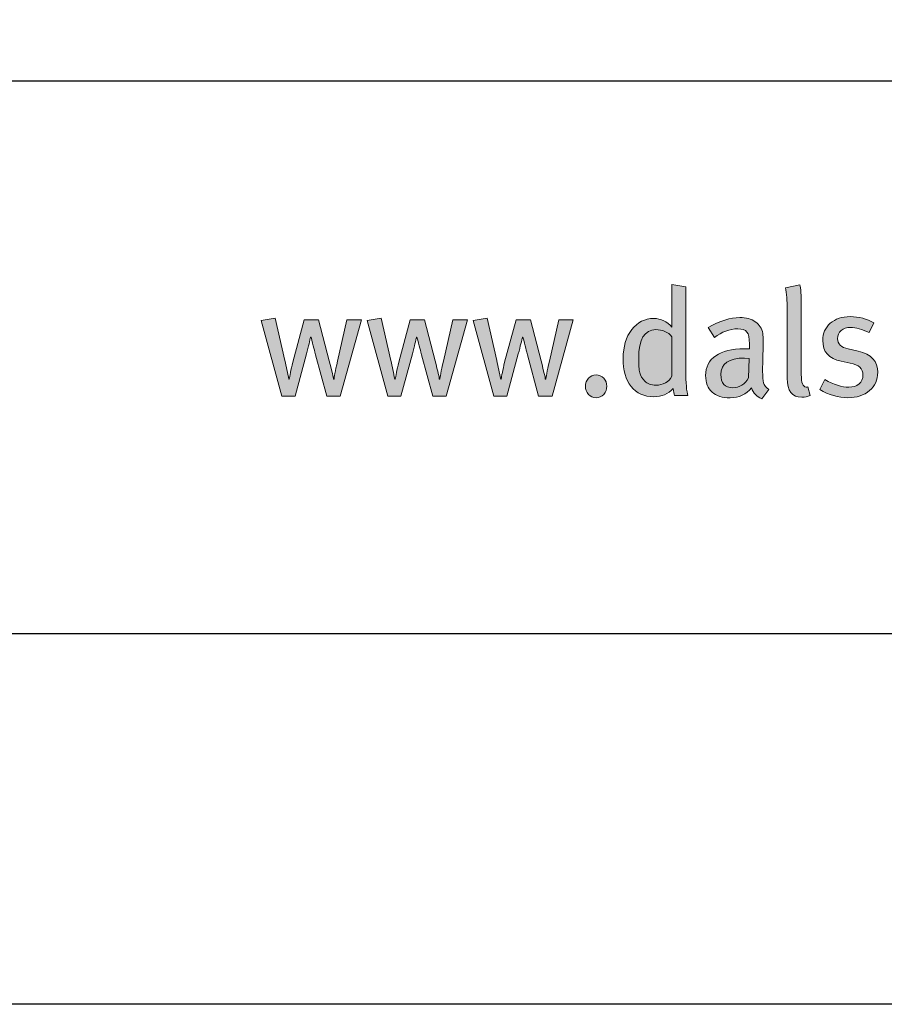
# Model space of a CAD drawing. Units: millimetres. Extents: x 233 to 6173, y -1936 to 3314.
# Drawn here: x 517 to 587, y 299 to 378 of the extents above; entities that cross this region are included whole.
import ezdxf
from ezdxf.enums import TextEntityAlignment as Align

# ---------------------------------------------------------------- set-up
doc = ezdxf.new("R2010")
doc.units = ezdxf.units.MM
doc.layers.add('DLS_Lejand', color=7, linetype='Continuous', lineweight=0)
doc.layers.add('DLS_Txt', color=254, linetype='Continuous', lineweight=0)
doc.layers.add('Layer 1', color=7, linetype='Continuous')
doc.styles.get("Standard").update_dxf_attribs({"font": 'arial.ttf'})

# ---------------------------------------------------------------- blocks, each defined once
blk = doc.blocks.new('Küçük_yatay')
h = blk.add_hatch(color=251)
h.dxf.hatch_style = 1
edge = h.paths.add_edge_path(flags=16)
edge.add_spline(control_points=[(51.959, 3.739), (51.879, 3.739), (51.818, 3.761), (51.779, 3.802), (51.738, 3.844), (51.712, 3.89), (51.7, 3.941), (51.687, 3.99), (51.681, 4.07), (51.681, 4.175), (51.681, 4.484), (51.774, 4.638), (51.959, 4.638), (52.069, 4.638), (52.156, 4.6), (52.22, 4.523), (52.22, 4.523), (52.22, 3.882), (52.22, 3.882), (52.166, 3.787), (52.078, 3.739), (51.959, 3.739)], knot_values=[0, 0, 0, 0, 1, 1, 1, 2, 2, 2, 3, 3, 3, 4, 4, 4, 5, 5, 5, 6, 6, 6, 7, 7, 7, 7], degree=3, periodic=0)
edge = h.paths.add_edge_path()
edge.add_spline(control_points=[(52.445, 3.982), (52.445, 3.982), (52.445, 5.334), (52.445, 5.334), (52.445, 5.334), (52.22, 5.371), (52.22, 5.371), (52.22, 5.371), (52.22, 4.893), (52.22, 4.893), (52.22, 4.893), (52.22, 4.768), (52.22, 4.768), (52.22, 4.768), (52.22, 4.677), (52.22, 4.677), (52.142, 4.772), (52.043, 4.819), (51.923, 4.819), (51.78, 4.819), (51.662, 4.759), (51.569, 4.638), (51.476, 4.518), (51.429, 4.363), (51.429, 4.173), (51.429, 3.979), (51.472, 3.827), (51.56, 3.717), (51.647, 3.607), (51.769, 3.551), (51.926, 3.551), (52.052, 3.551), (52.157, 3.596), (52.242, 3.686), (52.248, 3.635), (52.256, 3.596), (52.264, 3.571), (52.264, 3.571), (52.479, 3.571), (52.479, 3.571), (52.456, 3.635), (52.445, 3.771), (52.445, 3.982)], knot_values=[0, 0, 0, 0, 1, 1, 1, 2, 2, 2, 3, 3, 3, 4, 4, 4, 5, 5, 5, 6, 6, 6, 7, 7, 7, 8, 8, 8, 9, 9, 9, 10, 10, 10, 11, 11, 11, 12, 12, 12, 13, 13, 13, 14, 14, 14, 14], degree=3, periodic=0)
h = blk.add_hatch(color=251)
h.dxf.hatch_style = 1
edge = h.paths.add_edge_path()
edge.add_spline(control_points=[(53.704, 3.779), (53.694, 3.811), (53.689, 3.875), (53.689, 3.967), (53.689, 4.02), (53.69, 4.107), (53.694, 4.23), (53.697, 4.352), (53.699, 4.416), (53.699, 4.423), (53.699, 4.498), (53.696, 4.549), (53.691, 4.577), (53.677, 4.657), (53.637, 4.72), (53.571, 4.766), (53.506, 4.811), (53.422, 4.834), (53.319, 4.834), (53.166, 4.834), (52.995, 4.78), (52.805, 4.673), (52.805, 4.673), (52.908, 4.511), (52.908, 4.511), (53.03, 4.604), (53.156, 4.651), (53.285, 4.651), (53.357, 4.651), (53.407, 4.634), (53.434, 4.6), (53.462, 4.565), (53.476, 4.501), (53.476, 4.408), (53.476, 4.408), (53.476, 4.328), (53.476, 4.328), (53.476, 4.328), (53.39, 4.328), (53.39, 4.328), (53.191, 4.328), (53.037, 4.29), (52.929, 4.215), (52.821, 4.14), (52.766, 4.032), (52.766, 3.893), (52.766, 3.777), (52.8, 3.689), (52.87, 3.627), (52.939, 3.564), (53.037, 3.534), (53.162, 3.534), (53.307, 3.534), (53.422, 3.588), (53.51, 3.695), (53.54, 3.608), (53.594, 3.551), (53.674, 3.519), (53.674, 3.519), (53.789, 3.671), (53.789, 3.671), (53.745, 3.699), (53.717, 3.735), (53.704, 3.779)], knot_values=[0, 0, 0, 0, 1, 1, 1, 2, 2, 2, 3, 3, 3, 4, 4, 4, 5, 5, 5, 6, 6, 6, 7, 7, 7, 8, 8, 8, 9, 9, 9, 10, 10, 10, 11, 11, 11, 12, 12, 12, 13, 13, 13, 14, 14, 14, 15, 15, 15, 16, 16, 16, 17, 17, 17, 18, 18, 18, 19, 19, 19, 20, 20, 20, 21, 21, 21, 21], degree=3, periodic=0)
edge = h.paths.add_edge_path(flags=16)
edge.add_spline(control_points=[(53.463, 3.86), (53.402, 3.752), (53.316, 3.698), (53.207, 3.698), (53.078, 3.698), (53.013, 3.769), (53.013, 3.911), (53.013, 4.089), (53.141, 4.178), (53.398, 4.178), (53.398, 4.178), (53.471, 4.173), (53.471, 4.173), (53.471, 4.173), (53.463, 3.86), (53.463, 3.86)], knot_values=[0, 0, 0, 0, 1, 1, 1, 2, 2, 2, 3, 3, 3, 4, 4, 4, 5, 5, 5, 5], degree=3, periodic=0)
h = blk.add_hatch(color=251)
h.dxf.hatch_style = 1
edge = h.paths.add_edge_path()
edge.add_spline(control_points=[(55.236, 4.289), (55.236, 4.289), (55.077, 4.326), (55.077, 4.326), (54.961, 4.352), (54.903, 4.407), (54.903, 4.492), (54.903, 4.547), (54.923, 4.591), (54.961, 4.625), (54.999, 4.658), (55.051, 4.675), (55.116, 4.675), (55.199, 4.675), (55.3, 4.646), (55.417, 4.59), (55.417, 4.59), (55.493, 4.749), (55.493, 4.749), (55.379, 4.815), (55.25, 4.849), (55.106, 4.849), (54.974, 4.849), (54.867, 4.813), (54.786, 4.742), (54.704, 4.671), (54.663, 4.58), (54.663, 4.467), (54.663, 4.279), (54.763, 4.165), (54.961, 4.127), (54.961, 4.127), (55.11, 4.097), (55.11, 4.097), (55.247, 4.07), (55.315, 4.004), (55.315, 3.904), (55.315, 3.843), (55.293, 3.795), (55.251, 3.759), (55.209, 3.723), (55.154, 3.706), (55.088, 3.706), (54.971, 3.706), (54.84, 3.746), (54.695, 3.828), (54.695, 3.828), (54.615, 3.666), (54.615, 3.666), (54.762, 3.58), (54.914, 3.536), (55.072, 3.536), (55.216, 3.536), (55.332, 3.574), (55.421, 3.65), (55.51, 3.726), (55.555, 3.825), (55.555, 3.947), (55.555, 4.127), (55.448, 4.24), (55.236, 4.289)], knot_values=[0, 0, 0, 0, 1, 1, 1, 2, 2, 2, 3, 3, 3, 4, 4, 4, 5, 5, 5, 6, 6, 6, 7, 7, 7, 8, 8, 8, 9, 9, 9, 10, 10, 10, 11, 11, 11, 12, 12, 12, 13, 13, 13, 14, 14, 14, 15, 15, 15, 16, 16, 16, 17, 17, 17, 18, 18, 18, 19, 19, 19, 20, 20, 20, 20], degree=3, periodic=0)
h = blk.add_hatch(color=251)
h.dxf.hatch_style = 1
edge = h.paths.add_edge_path()
edge.add_spline(control_points=[(50.867, 3.85), (50.834, 3.814), (50.817, 3.771), (50.817, 3.72), (50.817, 3.67), (50.834, 3.626), (50.867, 3.59), (50.9, 3.554), (50.942, 3.536), (50.991, 3.536), (51.039, 3.536), (51.081, 3.554), (51.114, 3.59), (51.148, 3.626), (51.164, 3.67), (51.164, 3.72), (51.164, 3.771), (51.148, 3.814), (51.114, 3.85), (51.081, 3.885), (51.039, 3.904), (50.991, 3.904), (50.942, 3.904), (50.9, 3.885), (50.867, 3.85)], knot_values=[0, 0, 0, 0, 1, 1, 1, 2, 2, 2, 3, 3, 3, 4, 4, 4, 5, 5, 5, 6, 6, 6, 7, 7, 7, 8, 8, 8, 8], degree=3, periodic=0)
at = {"layer": 'Layer 1'}
h = blk.add_hatch(color=251, dxfattribs=at)
h.dxf.hatch_style = 2
edge = h.paths.add_edge_path()
edge.add_spline(control_points=[(52.445, 3.982), (52.445, 3.982), (52.445, 5.334), (52.445, 5.334), (52.445, 5.334), (52.22, 5.371), (52.22, 5.371), (52.22, 5.371), (52.22, 4.893), (52.22, 4.893), (52.22, 4.893), (52.22, 4.768), (52.22, 4.768), (52.22, 4.768), (52.22, 4.677), (52.22, 4.677), (52.142, 4.772), (52.043, 4.819), (51.923, 4.819), (51.78, 4.819), (51.662, 4.759), (51.569, 4.638), (51.476, 4.518), (51.429, 4.363), (51.429, 4.173), (51.429, 3.979), (51.472, 3.827), (51.56, 3.717), (51.647, 3.607), (51.769, 3.551), (51.926, 3.551), (52.052, 3.551), (52.157, 3.596), (52.242, 3.686), (52.248, 3.635), (52.256, 3.596), (52.264, 3.571), (52.264, 3.571), (52.479, 3.571), (52.479, 3.571), (52.456, 3.635), (52.445, 3.771), (52.445, 3.982)], knot_values=[0, 0, 0, 0, 0.352778, 0.352778, 0.352778, 0.705556, 0.705556, 0.705556, 1.058333, 1.058333, 1.058333, 1.411111, 1.411111, 1.411111, 1.763889, 1.763889, 1.763889, 2.116667, 2.116667, 2.116667, 2.469444, 2.469444, 2.469444, 2.822222, 2.822222, 2.822222, 3.175, 3.175, 3.175, 3.527778, 3.527778, 3.527778, 3.880556, 3.880556, 3.880556, 4.233333, 4.233333, 4.233333, 4.586111, 4.586111, 4.586111, 4.938889, 4.938889, 4.938889, 4.938889], degree=3, periodic=0)
edge.add_line((52.445, 3.982), (52.445, 3.982))
h = blk.add_hatch(color=251, dxfattribs=at)
h.dxf.hatch_style = 2
edge = h.paths.add_edge_path()
edge.add_spline(control_points=[(54.424, 3.713), (54.414, 3.709), (54.404, 3.708), (54.394, 3.708), (54.342, 3.708), (54.316, 3.776), (54.316, 3.911), (54.316, 3.911), (54.316, 5.016), (54.316, 5.016), (54.316, 5.195), (54.308, 5.312), (54.294, 5.366), (54.294, 5.366), (54.059, 5.316), (54.059, 5.316), (54.077, 5.228), (54.086, 5.11), (54.086, 4.964), (54.086, 4.964), (54.086, 3.851), (54.086, 3.851), (54.086, 3.646), (54.165, 3.544), (54.323, 3.544), (54.374, 3.544), (54.42, 3.553), (54.462, 3.571), (54.462, 3.571), (54.424, 3.713), (54.424, 3.713)], knot_values=[0, 0, 0, 0, 1, 1, 1, 2, 2, 2, 3, 3, 3, 4, 4, 4, 5, 5, 5, 6, 6, 6, 7, 7, 7, 8, 8, 8, 9, 9, 9, 10, 10, 10, 10], degree=3, periodic=0)
h = blk.add_hatch(color=251, dxfattribs=at)
h.dxf.hatch_style = 2
edge = h.paths.add_edge_path()
edge.add_spline(control_points=[(46.953, 4.797), (46.953, 4.797), (46.801, 4.127), (46.801, 4.127), (46.764, 3.96), (46.745, 3.863), (46.745, 3.835), (46.745, 3.835), (46.735, 3.835), (46.735, 3.835), (46.735, 3.857), (46.712, 3.958), (46.667, 4.134), (46.667, 4.134), (46.495, 4.797), (46.495, 4.797), (46.495, 4.797), (46.262, 4.797), (46.262, 4.797), (46.262, 4.797), (46.077, 4.114), (46.077, 4.114), (46.045, 3.979), (46.027, 3.885), (46.02, 3.835), (46.02, 3.835), (46.013, 3.835), (46.013, 3.835), (45.993, 3.935), (45.972, 4.035), (45.949, 4.136), (45.949, 4.136), (45.793, 4.825), (45.793, 4.825), (45.793, 4.825), (45.565, 4.787), (45.565, 4.787), (45.565, 4.787), (45.899, 3.562), (45.899, 3.562), (45.899, 3.562), (46.114, 3.562), (46.114, 3.562), (46.114, 3.562), (46.297, 4.245), (46.297, 4.245), (46.331, 4.373), (46.354, 4.465), (46.365, 4.518), (46.365, 4.518), (46.372, 4.518), (46.372, 4.518), (46.41, 4.374), (46.434, 4.278), (46.447, 4.23), (46.447, 4.23), (46.627, 3.562), (46.627, 3.562), (46.627, 3.562), (46.845, 3.562), (46.845, 3.562), (46.845, 3.562), (47.188, 4.797), (47.188, 4.797), (47.188, 4.797), (46.953, 4.797), (46.953, 4.797)], knot_values=[0, 0, 0, 0, 1, 1, 1, 2, 2, 2, 3, 3, 3, 4, 4, 4, 5, 5, 5, 6, 6, 6, 7, 7, 7, 8, 8, 8, 9, 9, 9, 10, 10, 10, 11, 11, 11, 12, 12, 12, 13, 13, 13, 14, 14, 14, 15, 15, 15, 16, 16, 16, 17, 17, 17, 18, 18, 18, 19, 19, 19, 20, 20, 20, 21, 21, 21, 22, 22, 22, 22], degree=3, periodic=0)
h = blk.add_hatch(color=251, dxfattribs=at)
h.dxf.hatch_style = 2
edge = h.paths.add_edge_path()
edge.add_spline(control_points=[(48.67, 4.797), (48.67, 4.797), (48.518, 4.127), (48.518, 4.127), (48.48, 3.96), (48.461, 3.863), (48.461, 3.835), (48.461, 3.835), (48.451, 3.835), (48.451, 3.835), (48.451, 3.857), (48.429, 3.958), (48.383, 4.134), (48.383, 4.134), (48.212, 4.797), (48.212, 4.797), (48.212, 4.797), (47.979, 4.797), (47.979, 4.797), (47.979, 4.797), (47.793, 4.114), (47.793, 4.114), (47.762, 3.979), (47.743, 3.885), (47.737, 3.835), (47.737, 3.835), (47.729, 3.835), (47.729, 3.835), (47.71, 3.935), (47.688, 4.035), (47.666, 4.136), (47.666, 4.136), (47.509, 4.825), (47.509, 4.825), (47.509, 4.825), (47.282, 4.787), (47.282, 4.787), (47.282, 4.787), (47.615, 3.562), (47.615, 3.562), (47.615, 3.562), (47.83, 3.562), (47.83, 3.562), (47.83, 3.562), (48.014, 4.245), (48.014, 4.245), (48.047, 4.373), (48.07, 4.465), (48.081, 4.518), (48.081, 4.518), (48.089, 4.518), (48.089, 4.518), (48.126, 4.374), (48.151, 4.278), (48.164, 4.23), (48.164, 4.23), (48.344, 3.562), (48.344, 3.562), (48.344, 3.562), (48.562, 3.562), (48.562, 3.562), (48.562, 3.562), (48.905, 4.797), (48.905, 4.797), (48.905, 4.797), (48.67, 4.797), (48.67, 4.797)], knot_values=[0, 0, 0, 0, 1, 1, 1, 2, 2, 2, 3, 3, 3, 4, 4, 4, 5, 5, 5, 6, 6, 6, 7, 7, 7, 8, 8, 8, 9, 9, 9, 10, 10, 10, 11, 11, 11, 12, 12, 12, 13, 13, 13, 14, 14, 14, 15, 15, 15, 16, 16, 16, 17, 17, 17, 18, 18, 18, 19, 19, 19, 20, 20, 20, 21, 21, 21, 22, 22, 22, 22], degree=3, periodic=0)
h = blk.add_hatch(color=251, dxfattribs=at)
h.dxf.hatch_style = 2
edge = h.paths.add_edge_path()
edge.add_spline(control_points=[(50.386, 4.797), (50.386, 4.797), (50.234, 4.127), (50.234, 4.127), (50.196, 3.96), (50.177, 3.863), (50.177, 3.835), (50.177, 3.835), (50.168, 3.835), (50.168, 3.835), (50.168, 3.857), (50.145, 3.958), (50.099, 4.134), (50.099, 4.134), (49.928, 4.797), (49.928, 4.797), (49.928, 4.797), (49.696, 4.797), (49.696, 4.797), (49.696, 4.797), (49.509, 4.114), (49.509, 4.114), (49.478, 3.979), (49.46, 3.885), (49.453, 3.835), (49.453, 3.835), (49.445, 3.835), (49.445, 3.835), (49.426, 3.935), (49.405, 4.035), (49.382, 4.136), (49.382, 4.136), (49.225, 4.825), (49.225, 4.825), (49.225, 4.825), (48.998, 4.787), (48.998, 4.787), (48.998, 4.787), (49.332, 3.562), (49.332, 3.562), (49.332, 3.562), (49.546, 3.562), (49.546, 3.562), (49.546, 3.562), (49.73, 4.245), (49.73, 4.245), (49.764, 4.373), (49.786, 4.465), (49.798, 4.518), (49.798, 4.518), (49.805, 4.518), (49.805, 4.518), (49.842, 4.374), (49.867, 4.278), (49.881, 4.23), (49.881, 4.23), (50.06, 3.562), (50.06, 3.562), (50.06, 3.562), (50.278, 3.562), (50.278, 3.562), (50.278, 3.562), (50.621, 4.797), (50.621, 4.797), (50.621, 4.797), (50.386, 4.797), (50.386, 4.797)], knot_values=[0, 0, 0, 0, 1, 1, 1, 2, 2, 2, 3, 3, 3, 4, 4, 4, 5, 5, 5, 6, 6, 6, 7, 7, 7, 8, 8, 8, 9, 9, 9, 10, 10, 10, 11, 11, 11, 12, 12, 12, 13, 13, 13, 14, 14, 14, 15, 15, 15, 16, 16, 16, 17, 17, 17, 18, 18, 18, 19, 19, 19, 20, 20, 20, 21, 21, 21, 22, 22, 22, 22], degree=3, periodic=0)
h = blk.add_hatch(color=251, dxfattribs=at)
h.dxf.hatch_style = 2
edge = h.paths.add_edge_path()
edge.add_spline(control_points=[(53.704, 3.779), (53.694, 3.811), (53.689, 3.875), (53.689, 3.967), (53.689, 4.02), (53.69, 4.107), (53.694, 4.23), (53.697, 4.352), (53.699, 4.416), (53.699, 4.423), (53.699, 4.498), (53.696, 4.549), (53.691, 4.577), (53.677, 4.657), (53.637, 4.72), (53.571, 4.766), (53.506, 4.811), (53.422, 4.834), (53.319, 4.834), (53.166, 4.834), (52.995, 4.78), (52.805, 4.673), (52.805, 4.673), (52.908, 4.511), (52.908, 4.511), (53.03, 4.604), (53.156, 4.651), (53.285, 4.651), (53.357, 4.651), (53.407, 4.634), (53.434, 4.6), (53.462, 4.565), (53.476, 4.501), (53.476, 4.408), (53.476, 4.408), (53.476, 4.328), (53.476, 4.328), (53.476, 4.328), (53.39, 4.328), (53.39, 4.328), (53.191, 4.328), (53.037, 4.29), (52.929, 4.215), (52.821, 4.14), (52.766, 4.032), (52.766, 3.893), (52.766, 3.777), (52.8, 3.689), (52.87, 3.627), (52.939, 3.564), (53.037, 3.534), (53.162, 3.534), (53.307, 3.534), (53.422, 3.588), (53.51, 3.695), (53.54, 3.608), (53.594, 3.551), (53.674, 3.519), (53.674, 3.519), (53.789, 3.671), (53.789, 3.671), (53.745, 3.699), (53.717, 3.735), (53.704, 3.779)], knot_values=[0, 0, 0, 0, 0.352778, 0.352778, 0.352778, 0.705556, 0.705556, 0.705556, 1.058333, 1.058333, 1.058333, 1.411111, 1.411111, 1.411111, 1.763889, 1.763889, 1.763889, 2.116667, 2.116667, 2.116667, 2.469444, 2.469444, 2.469444, 2.822222, 2.822222, 2.822222, 3.175, 3.175, 3.175, 3.527778, 3.527778, 3.527778, 3.880556, 3.880556, 3.880556, 4.233333, 4.233333, 4.233333, 4.586111, 4.586111, 4.586111, 4.938889, 4.938889, 4.938889, 5.291667, 5.291667, 5.291667, 5.644444, 5.644444, 5.644444, 5.997222, 5.997222, 5.997222, 6.35, 6.35, 6.35, 6.702778, 6.702778, 6.702778, 7.055556, 7.055556, 7.055556, 7.408333, 7.408333, 7.408333, 7.408333], degree=3, periodic=0)
edge.add_line((53.704, 3.779), (53.704, 3.779))
h = blk.add_hatch(color=251, dxfattribs=at)
h.dxf.hatch_style = 2
edge = h.paths.add_edge_path()
edge.add_spline(control_points=[(55.236, 4.289), (55.236, 4.289), (55.077, 4.326), (55.077, 4.326), (54.961, 4.352), (54.903, 4.407), (54.903, 4.492), (54.903, 4.547), (54.923, 4.591), (54.961, 4.625), (54.999, 4.658), (55.051, 4.675), (55.116, 4.675), (55.199, 4.675), (55.3, 4.646), (55.417, 4.59), (55.417, 4.59), (55.493, 4.749), (55.493, 4.749), (55.379, 4.815), (55.25, 4.849), (55.106, 4.849), (54.974, 4.849), (54.867, 4.813), (54.786, 4.742), (54.704, 4.671), (54.663, 4.58), (54.663, 4.467), (54.663, 4.279), (54.763, 4.165), (54.961, 4.127), (54.961, 4.127), (55.11, 4.097), (55.11, 4.097), (55.247, 4.07), (55.315, 4.004), (55.315, 3.904), (55.315, 3.843), (55.293, 3.795), (55.251, 3.759), (55.209, 3.723), (55.154, 3.706), (55.088, 3.706), (54.971, 3.706), (54.84, 3.746), (54.695, 3.828), (54.695, 3.828), (54.615, 3.666), (54.615, 3.666), (54.762, 3.58), (54.914, 3.536), (55.072, 3.536), (55.216, 3.536), (55.332, 3.574), (55.421, 3.65), (55.51, 3.726), (55.555, 3.825), (55.555, 3.947), (55.555, 4.127), (55.448, 4.24), (55.236, 4.289)], knot_values=[0, 0, 0, 0, 0.352778, 0.352778, 0.352778, 0.705556, 0.705556, 0.705556, 1.058333, 1.058333, 1.058333, 1.411111, 1.411111, 1.411111, 1.763889, 1.763889, 1.763889, 2.116667, 2.116667, 2.116667, 2.469444, 2.469444, 2.469444, 2.822222, 2.822222, 2.822222, 3.175, 3.175, 3.175, 3.527778, 3.527778, 3.527778, 3.880556, 3.880556, 3.880556, 4.233333, 4.233333, 4.233333, 4.586111, 4.586111, 4.586111, 4.938889, 4.938889, 4.938889, 5.291667, 5.291667, 5.291667, 5.644444, 5.644444, 5.644444, 5.997222, 5.997222, 5.997222, 6.35, 6.35, 6.35, 6.702778, 6.702778, 6.702778, 7.055556, 7.055556, 7.055556, 7.055556], degree=3, periodic=0)
edge.add_line((55.236, 4.289), (55.236, 4.289))
h = blk.add_hatch(color=251, dxfattribs=at)
h.dxf.hatch_style = 2
edge = h.paths.add_edge_path()
edge.add_spline(control_points=[(51.959, 3.739), (51.879, 3.739), (51.818, 3.761), (51.779, 3.802), (51.738, 3.844), (51.712, 3.89), (51.7, 3.941), (51.687, 3.99), (51.681, 4.07), (51.681, 4.175), (51.681, 4.484), (51.774, 4.638), (51.959, 4.638), (52.069, 4.638), (52.156, 4.6), (52.22, 4.523), (52.22, 4.523), (52.22, 3.882), (52.22, 3.882), (52.166, 3.787), (52.078, 3.739), (51.959, 3.739)], knot_values=[0, 0, 0, 0, 0.352778, 0.352778, 0.352778, 0.705556, 0.705556, 0.705556, 1.058333, 1.058333, 1.058333, 1.411111, 1.411111, 1.411111, 1.763889, 1.763889, 1.763889, 2.116667, 2.116667, 2.116667, 2.469444, 2.469444, 2.469444, 2.469444], degree=3, periodic=0)
edge.add_line((51.959, 3.739), (51.959, 3.739))
h = blk.add_hatch(color=251, dxfattribs=at)
h.dxf.hatch_style = 2
edge = h.paths.add_edge_path()
edge.add_spline(control_points=[(50.867, 3.85), (50.834, 3.814), (50.817, 3.771), (50.817, 3.72), (50.817, 3.67), (50.834, 3.626), (50.867, 3.59), (50.9, 3.554), (50.942, 3.536), (50.991, 3.536), (51.039, 3.536), (51.081, 3.554), (51.114, 3.59), (51.148, 3.626), (51.164, 3.67), (51.164, 3.72), (51.164, 3.771), (51.148, 3.814), (51.114, 3.85), (51.081, 3.885), (51.039, 3.904), (50.991, 3.904), (50.942, 3.904), (50.9, 3.885), (50.867, 3.85)], knot_values=[0, 0, 0, 0, 0.352778, 0.352778, 0.352778, 0.705556, 0.705556, 0.705556, 1.058333, 1.058333, 1.058333, 1.411111, 1.411111, 1.411111, 1.763889, 1.763889, 1.763889, 2.116667, 2.116667, 2.116667, 2.469444, 2.469444, 2.469444, 2.822222, 2.822222, 2.822222, 2.822222], degree=3, periodic=0)
edge.add_line((50.867, 3.85), (50.867, 3.85))
at = {"layer": 'Layer 1', "color": 251, "lineweight": 0}
for points, knots in [([(52.445, 3.982), (52.445, 3.982), (52.445, 5.334), (52.445, 5.334), (52.445, 5.334), (52.22, 5.371), (52.22, 5.371), (52.22, 5.371), (52.22, 4.893), (52.22, 4.893), (52.22, 4.893), (52.22, 4.768), (52.22, 4.768), (52.22, 4.768), (52.22, 4.677), (52.22, 4.677), (52.142, 4.772), (52.043, 4.819), (51.923, 4.819), (51.78, 4.819), (51.662, 4.759), (51.569, 4.638), (51.476, 4.518), (51.429, 4.363), (51.429, 4.173), (51.429, 3.979), (51.472, 3.827), (51.56, 3.717), (51.647, 3.607), (51.769, 3.551), (51.926, 3.551), (52.052, 3.551), (52.157, 3.596), (52.242, 3.686), (52.248, 3.635), (52.256, 3.596), (52.264, 3.571), (52.264, 3.571), (52.479, 3.571), (52.479, 3.571), (52.456, 3.635), (52.445, 3.771), (52.445, 3.982)], [0, 0, 0, 0, 1, 1, 1, 2, 2, 2, 3, 3, 3, 4, 4, 4, 5, 5, 5, 6, 6, 6, 7, 7, 7, 8, 8, 8, 9, 9, 9, 10, 10, 10, 11, 11, 11, 12, 12, 12, 13, 13, 13, 14, 14, 14, 14]), ([(54.424, 3.713), (54.414, 3.709), (54.404, 3.708), (54.394, 3.708), (54.342, 3.708), (54.316, 3.776), (54.316, 3.911), (54.316, 3.911), (54.316, 5.016), (54.316, 5.016), (54.316, 5.195), (54.308, 5.312), (54.294, 5.366), (54.294, 5.366), (54.059, 5.316), (54.059, 5.316), (54.077, 5.228), (54.086, 5.11), (54.086, 4.964), (54.086, 4.964), (54.086, 3.851), (54.086, 3.851), (54.086, 3.646), (54.165, 3.544), (54.323, 3.544), (54.374, 3.544), (54.42, 3.553), (54.462, 3.571), (54.462, 3.571), (54.424, 3.713), (54.424, 3.713)], [0, 0, 0, 0, 1, 1, 1, 2, 2, 2, 3, 3, 3, 4, 4, 4, 5, 5, 5, 6, 6, 6, 7, 7, 7, 8, 8, 8, 9, 9, 9, 10, 10, 10, 10]), ([(46.953, 4.797), (46.953, 4.797), (46.801, 4.127), (46.801, 4.127), (46.764, 3.96), (46.745, 3.863), (46.745, 3.835), (46.745, 3.835), (46.735, 3.835), (46.735, 3.835), (46.735, 3.857), (46.712, 3.958), (46.667, 4.134), (46.667, 4.134), (46.495, 4.797), (46.495, 4.797), (46.495, 4.797), (46.262, 4.797), (46.262, 4.797), (46.262, 4.797), (46.077, 4.114), (46.077, 4.114), (46.045, 3.979), (46.027, 3.885), (46.02, 3.835), (46.02, 3.835), (46.013, 3.835), (46.013, 3.835), (45.993, 3.935), (45.972, 4.035), (45.949, 4.136), (45.949, 4.136), (45.793, 4.825), (45.793, 4.825), (45.793, 4.825), (45.565, 4.787), (45.565, 4.787), (45.565, 4.787), (45.899, 3.562), (45.899, 3.562), (45.899, 3.562), (46.114, 3.562), (46.114, 3.562), (46.114, 3.562), (46.297, 4.245), (46.297, 4.245), (46.331, 4.373), (46.354, 4.465), (46.365, 4.518), (46.365, 4.518), (46.372, 4.518), (46.372, 4.518), (46.41, 4.374), (46.434, 4.278), (46.447, 4.23), (46.447, 4.23), (46.627, 3.562), (46.627, 3.562), (46.627, 3.562), (46.845, 3.562), (46.845, 3.562), (46.845, 3.562), (47.188, 4.797), (47.188, 4.797), (47.188, 4.797), (46.953, 4.797), (46.953, 4.797)], [0, 0, 0, 0, 1, 1, 1, 2, 2, 2, 3, 3, 3, 4, 4, 4, 5, 5, 5, 6, 6, 6, 7, 7, 7, 8, 8, 8, 9, 9, 9, 10, 10, 10, 11, 11, 11, 12, 12, 12, 13, 13, 13, 14, 14, 14, 15, 15, 15, 16, 16, 16, 17, 17, 17, 18, 18, 18, 19, 19, 19, 20, 20, 20, 21, 21, 21, 22, 22, 22, 22]), ([(48.67, 4.797), (48.67, 4.797), (48.518, 4.127), (48.518, 4.127), (48.48, 3.96), (48.461, 3.863), (48.461, 3.835), (48.461, 3.835), (48.451, 3.835), (48.451, 3.835), (48.451, 3.857), (48.429, 3.958), (48.383, 4.134), (48.383, 4.134), (48.212, 4.797), (48.212, 4.797), (48.212, 4.797), (47.979, 4.797), (47.979, 4.797), (47.979, 4.797), (47.793, 4.114), (47.793, 4.114), (47.762, 3.979), (47.743, 3.885), (47.737, 3.835), (47.737, 3.835), (47.729, 3.835), (47.729, 3.835), (47.71, 3.935), (47.688, 4.035), (47.666, 4.136), (47.666, 4.136), (47.509, 4.825), (47.509, 4.825), (47.509, 4.825), (47.282, 4.787), (47.282, 4.787), (47.282, 4.787), (47.615, 3.562), (47.615, 3.562), (47.615, 3.562), (47.83, 3.562), (47.83, 3.562), (47.83, 3.562), (48.014, 4.245), (48.014, 4.245), (48.047, 4.373), (48.07, 4.465), (48.081, 4.518), (48.081, 4.518), (48.089, 4.518), (48.089, 4.518), (48.126, 4.374), (48.151, 4.278), (48.164, 4.23), (48.164, 4.23), (48.344, 3.562), (48.344, 3.562), (48.344, 3.562), (48.562, 3.562), (48.562, 3.562), (48.562, 3.562), (48.905, 4.797), (48.905, 4.797), (48.905, 4.797), (48.67, 4.797), (48.67, 4.797)], [0, 0, 0, 0, 1, 1, 1, 2, 2, 2, 3, 3, 3, 4, 4, 4, 5, 5, 5, 6, 6, 6, 7, 7, 7, 8, 8, 8, 9, 9, 9, 10, 10, 10, 11, 11, 11, 12, 12, 12, 13, 13, 13, 14, 14, 14, 15, 15, 15, 16, 16, 16, 17, 17, 17, 18, 18, 18, 19, 19, 19, 20, 20, 20, 21, 21, 21, 22, 22, 22, 22]), ([(50.386, 4.797), (50.386, 4.797), (50.234, 4.127), (50.234, 4.127), (50.196, 3.96), (50.177, 3.863), (50.177, 3.835), (50.177, 3.835), (50.168, 3.835), (50.168, 3.835), (50.168, 3.857), (50.145, 3.958), (50.099, 4.134), (50.099, 4.134), (49.928, 4.797), (49.928, 4.797), (49.928, 4.797), (49.696, 4.797), (49.696, 4.797), (49.696, 4.797), (49.509, 4.114), (49.509, 4.114), (49.478, 3.979), (49.46, 3.885), (49.453, 3.835), (49.453, 3.835), (49.445, 3.835), (49.445, 3.835), (49.426, 3.935), (49.405, 4.035), (49.382, 4.136), (49.382, 4.136), (49.225, 4.825), (49.225, 4.825), (49.225, 4.825), (48.998, 4.787), (48.998, 4.787), (48.998, 4.787), (49.332, 3.562), (49.332, 3.562), (49.332, 3.562), (49.546, 3.562), (49.546, 3.562), (49.546, 3.562), (49.73, 4.245), (49.73, 4.245), (49.764, 4.373), (49.786, 4.465), (49.798, 4.518), (49.798, 4.518), (49.805, 4.518), (49.805, 4.518), (49.842, 4.374), (49.867, 4.278), (49.881, 4.23), (49.881, 4.23), (50.06, 3.562), (50.06, 3.562), (50.06, 3.562), (50.278, 3.562), (50.278, 3.562), (50.278, 3.562), (50.621, 4.797), (50.621, 4.797), (50.621, 4.797), (50.386, 4.797), (50.386, 4.797)], [0, 0, 0, 0, 1, 1, 1, 2, 2, 2, 3, 3, 3, 4, 4, 4, 5, 5, 5, 6, 6, 6, 7, 7, 7, 8, 8, 8, 9, 9, 9, 10, 10, 10, 11, 11, 11, 12, 12, 12, 13, 13, 13, 14, 14, 14, 15, 15, 15, 16, 16, 16, 17, 17, 17, 18, 18, 18, 19, 19, 19, 20, 20, 20, 21, 21, 21, 22, 22, 22, 22]), ([(53.704, 3.779), (53.694, 3.811), (53.689, 3.875), (53.689, 3.967), (53.689, 4.02), (53.69, 4.107), (53.694, 4.23), (53.697, 4.352), (53.699, 4.416), (53.699, 4.423), (53.699, 4.498), (53.696, 4.549), (53.691, 4.577), (53.677, 4.657), (53.637, 4.72), (53.571, 4.766), (53.506, 4.811), (53.422, 4.834), (53.319, 4.834), (53.166, 4.834), (52.995, 4.78), (52.805, 4.673), (52.805, 4.673), (52.908, 4.511), (52.908, 4.511), (53.03, 4.604), (53.156, 4.651), (53.285, 4.651), (53.357, 4.651), (53.407, 4.634), (53.434, 4.6), (53.462, 4.565), (53.476, 4.501), (53.476, 4.408), (53.476, 4.408), (53.476, 4.328), (53.476, 4.328), (53.476, 4.328), (53.39, 4.328), (53.39, 4.328), (53.191, 4.328), (53.037, 4.29), (52.929, 4.215), (52.821, 4.14), (52.766, 4.032), (52.766, 3.893), (52.766, 3.777), (52.8, 3.689), (52.87, 3.627), (52.939, 3.564), (53.037, 3.534), (53.162, 3.534), (53.307, 3.534), (53.422, 3.588), (53.51, 3.695), (53.54, 3.608), (53.594, 3.551), (53.674, 3.519), (53.674, 3.519), (53.789, 3.671), (53.789, 3.671), (53.745, 3.699), (53.717, 3.735), (53.704, 3.779)], [0, 0, 0, 0, 1, 1, 1, 2, 2, 2, 3, 3, 3, 4, 4, 4, 5, 5, 5, 6, 6, 6, 7, 7, 7, 8, 8, 8, 9, 9, 9, 10, 10, 10, 11, 11, 11, 12, 12, 12, 13, 13, 13, 14, 14, 14, 15, 15, 15, 16, 16, 16, 17, 17, 17, 18, 18, 18, 19, 19, 19, 20, 20, 20, 21, 21, 21, 21]), ([(55.236, 4.289), (55.236, 4.289), (55.077, 4.326), (55.077, 4.326), (54.961, 4.352), (54.903, 4.407), (54.903, 4.492), (54.903, 4.547), (54.923, 4.591), (54.961, 4.625), (54.999, 4.658), (55.051, 4.675), (55.116, 4.675), (55.199, 4.675), (55.3, 4.646), (55.417, 4.59), (55.417, 4.59), (55.493, 4.749), (55.493, 4.749), (55.379, 4.815), (55.25, 4.849), (55.106, 4.849), (54.974, 4.849), (54.867, 4.813), (54.786, 4.742), (54.704, 4.671), (54.663, 4.58), (54.663, 4.467), (54.663, 4.279), (54.763, 4.165), (54.961, 4.127), (54.961, 4.127), (55.11, 4.097), (55.11, 4.097), (55.247, 4.07), (55.315, 4.004), (55.315, 3.904), (55.315, 3.843), (55.293, 3.795), (55.251, 3.759), (55.209, 3.723), (55.154, 3.706), (55.088, 3.706), (54.971, 3.706), (54.84, 3.746), (54.695, 3.828), (54.695, 3.828), (54.615, 3.666), (54.615, 3.666), (54.762, 3.58), (54.914, 3.536), (55.072, 3.536), (55.216, 3.536), (55.332, 3.574), (55.421, 3.65), (55.51, 3.726), (55.555, 3.825), (55.555, 3.947), (55.555, 4.127), (55.448, 4.24), (55.236, 4.289)], [0, 0, 0, 0, 1, 1, 1, 2, 2, 2, 3, 3, 3, 4, 4, 4, 5, 5, 5, 6, 6, 6, 7, 7, 7, 8, 8, 8, 9, 9, 9, 10, 10, 10, 11, 11, 11, 12, 12, 12, 13, 13, 13, 14, 14, 14, 15, 15, 15, 16, 16, 16, 17, 17, 17, 18, 18, 18, 19, 19, 19, 20, 20, 20, 20]), ([(51.959, 3.739), (51.879, 3.739), (51.818, 3.761), (51.779, 3.802), (51.738, 3.844), (51.712, 3.89), (51.7, 3.941), (51.687, 3.99), (51.681, 4.07), (51.681, 4.175), (51.681, 4.484), (51.774, 4.638), (51.959, 4.638), (52.069, 4.638), (52.156, 4.6), (52.22, 4.523), (52.22, 4.523), (52.22, 3.882), (52.22, 3.882), (52.166, 3.787), (52.078, 3.739), (51.959, 3.739)], [0, 0, 0, 0, 1, 1, 1, 2, 2, 2, 3, 3, 3, 4, 4, 4, 5, 5, 5, 6, 6, 6, 7, 7, 7, 7]), ([(53.463, 3.86), (53.402, 3.752), (53.316, 3.698), (53.207, 3.698), (53.078, 3.698), (53.013, 3.769), (53.013, 3.911), (53.013, 4.089), (53.141, 4.178), (53.398, 4.178), (53.398, 4.178), (53.471, 4.173), (53.471, 4.173), (53.471, 4.173), (53.463, 3.86), (53.463, 3.86)], [0, 0, 0, 0, 1, 1, 1, 2, 2, 2, 3, 3, 3, 4, 4, 4, 5, 5, 5, 5]), ([(50.867, 3.85), (50.834, 3.814), (50.817, 3.771), (50.817, 3.72), (50.817, 3.67), (50.834, 3.626), (50.867, 3.59), (50.9, 3.554), (50.942, 3.536), (50.991, 3.536), (51.039, 3.536), (51.081, 3.554), (51.114, 3.59), (51.148, 3.626), (51.164, 3.67), (51.164, 3.72), (51.164, 3.771), (51.148, 3.814), (51.114, 3.85), (51.081, 3.885), (51.039, 3.904), (50.991, 3.904), (50.942, 3.904), (50.9, 3.885), (50.867, 3.85)], [0, 0, 0, 0, 1, 1, 1, 2, 2, 2, 3, 3, 3, 4, 4, 4, 5, 5, 5, 6, 6, 6, 7, 7, 7, 8, 8, 8, 8])]:
    blk.add_open_spline(points, degree=3, knots=knots, dxfattribs=at)
blk = doc.blocks.new('DLS_PaftaCerceve_BX_Yatay')
blk.add_line((8.959, 149.984), (8.959, -135.016))
at = {"rotation": 270}
blk.add_blockref('Küçük_yatay', (0.292, 149.858), dxfattribs=at)
blk.add_attdef('AÇIKLAMA', text='', height=2, rotation=270).set_placement((4.655, 20.362), align=Align.MIDDLE_LEFT)
blk.add_attdef('ÖLÇEK', text='', height=2, rotation=270).set_placement((4.655, -122.786), align=Align.MIDDLE_CENTER)
at = {"layer": 'DLS_Lejand', "lineweight": 0}
blk.add_attdef('ÜRÜNKODU', text='', height=2, rotation=270, dxfattribs=at).set_placement((4.655, 79.577), align=Align.MIDDLE_LEFT)
at = {"layer": 'DLS_Txt'}
blk.add_attdef('NOTLAR', text='', height=2, rotation=270, dxfattribs=at).set_placement((11.021, 147.145), align=Align.BOTTOM_LEFT)

msp = doc.modelspace()

# ---------------------------------------------------------------- linework, layer by layer
for points in [[(277.751, 298.561), (277.751, 1348.561), (1762.751, 1348.561), (1762.751, 298.561)], [(307.751, 328.561), (307.751, 1318.561), (1732.751, 1318.561), (1732.751, 328.561)]]:
    msp.add_lwpolyline(points, close=True)

# ---------------------------------------------------------------- block references
at = {"xscale": 5.00000000000002, "yscale": 5.00000000000002, "zscale": 5.00000000000002, "rotation": 90.00000000000001}
msp.add_blockref('DLS_PaftaCerceve_BX_Yatay', (1057.67, 328.561), dxfattribs=at)

doc.saveas('drawing.dxf')
